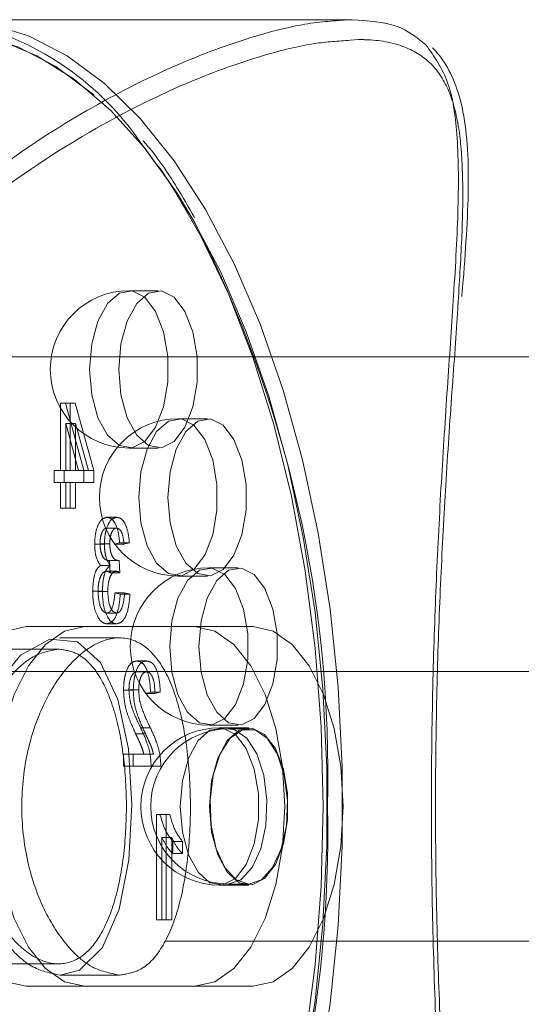
# Model space of a CAD drawing. Units: millimetres. Extents: x 0 to 2100, y 0 to 1488.
# Drawn here: x 600 to 602, y 838 to 842 of the extents above; entities that cross this region are included whole.
import ezdxf

# ---------------------------------------------------------------- set-up
doc = ezdxf.new("R2010")
doc.units = ezdxf.units.MM
doc.header["$LTSCALE"] = 50
doc.linetypes.add('HIDDEN', pattern=[0.1905, 0.127, -0.0635])

msp = doc.modelspace()

# ---------------------------------------------------------------- linework, layer by layer
at = {"color": 7, "linetype": 'Continuous', "lineweight": 0}
msp.add_line((601.5712864, 842.3807403), (599.8514068, 842.3807403), dxfattribs=at)
at = {"color": 7, "linetype": 'HIDDEN', "lineweight": 0}
for p, q in [((601.562127, 842.2889358), (601.5990436, 842.2923644)), ((600.7088057, 841.175284), (600.5789019, 841.175284)), ((597.223552, 840.8807403), (606.9467571, 840.8807403)), ((600.2962507, 840.675509), (600.2735955, 840.675509)), ((600.2735955, 840.675509), (600.2735955, 840.3753159)), ((600.3786631, 840.3753159), (600.2962507, 840.675509)), ((600.339552, 840.675509), (600.2962507, 840.675509)), ((600.3168968, 840.675509), (600.3168968, 840.3753159)), ((600.4219644, 840.3753159), (600.339552, 840.675509)), ((600.9273188, 840.6057403), (600.797415, 840.6057403)), ((600.297611, 840.5842315), (600.3409122, 840.5842315)), ((600.297611, 840.5842315), (600.354976, 840.3753159)), ((600.297611, 840.3753159), (600.297611, 840.5842315)), ((600.3409122, 840.5842315), (600.3982773, 840.3753159)), ((600.3409122, 840.3753159), (600.3409122, 840.5842315)), ((600.5789019, 840.475284), (600.7088057, 840.475284)), ((600.2735955, 840.3753159), (600.2465782, 840.3753159)), ((600.2465782, 840.3753159), (600.2465782, 840.3212811)), ((600.297611, 840.3753159), (600.2735955, 840.3753159)), ((600.2898794, 840.3753159), (600.2898794, 840.3212811)), ((600.354976, 840.3753159), (600.297611, 840.3753159)), ((600.354976, 840.3753159), (600.3786631, 840.3753159)), ((600.4219644, 840.3753159), (600.3786631, 840.3753159)), ((600.3786631, 840.3212811), (600.3786631, 840.3753159)), ((600.4219644, 840.3212811), (600.4219644, 840.3753159)), ((600.2465782, 840.3212811), (600.2735955, 840.3212811)), ((600.297611, 840.3212811), (600.2735955, 840.3212811)), ((600.2735955, 840.3212811), (600.2735955, 840.2072077)), ((600.297611, 840.3212811), (600.3786631, 840.3212811)), ((600.297611, 840.2072077), (600.297611, 840.3212811)), ((600.3168968, 840.3212811), (600.3168968, 840.2072077)), ((600.3409122, 840.2072077), (600.3409122, 840.3212811)), ((600.4219644, 840.3212811), (600.3786631, 840.3212811)), ((600.2735955, 840.2072077), (600.297611, 840.2072077)), ((600.3409122, 840.2072077), (600.297611, 840.2072077)), ((600.5240067, 840.1672737), (600.4807055, 840.1672737)), ((600.5233501, 840.1192429), (600.4800488, 840.1192429)), ((600.4695029, 840.0469151), (600.4262017, 840.0469151)), ((600.4935184, 840.0496356), (600.4502171, 840.0496356)), ((600.5132576, 840.0471965), (600.5372731, 840.0532004)), ((600.5565589, 840.0471965), (600.5132576, 840.0471965)), ((600.5805744, 840.0532004), (600.5372731, 840.0532004)), ((600.5565589, 840.0471965), (600.5805744, 840.0532004)), ((600.4955353, 839.9526357), (600.452234, 839.9526357)), ((600.4922441, 839.9751502), (600.4886324, 839.9744935)), ((600.5319337, 839.9744935), (600.4886324, 839.9744935)), ((600.4952461, 839.9207402), (600.4922441, 839.9751502)), ((600.5355454, 839.9751502), (600.4922441, 839.9751502)), ((600.5355454, 839.9751502), (600.5319337, 839.9744935)), ((600.5385473, 839.9207402), (600.5355454, 839.9751502)), ((601.0646819, 839.9424927), (600.934778, 839.9424927)), ((600.5219898, 839.9271193), (600.4786885, 839.9271193)), ((600.5385473, 839.9207402), (600.4952461, 839.9207402)), ((600.797415, 839.9057403), (600.9273188, 839.9057403)), ((600.4604971, 839.8382809), (600.4171959, 839.8382809)), ((600.4845126, 839.837718), (600.4412113, 839.837718)), ((600.540275, 839.8250536), (600.5162596, 839.8310575)), ((600.5595609, 839.8310575), (600.5162596, 839.8310575)), ((600.5835763, 839.8250536), (600.540275, 839.8250536)), ((600.5835763, 839.8250536), (600.5595609, 839.8310575)), ((600.5233032, 839.7409996), (600.4800019, 839.7409996)), ((600.8717571, 839.6807403), (600.1217571, 839.6807403)), ((600.5236784, 839.6929687), (600.4803771, 839.6929687)), ((600.8717571, 839.6807403), (601.1315647, 839.6807403)), ((600.5347115, 839.6307403), (600.2709595, 839.6307403)), ((600.2652113, 839.5807403), (599.7365338, 839.5807403)), ((600.6564235, 839.5278696), (600.6131223, 839.5278696)), ((605.7648609, 839.4807403), (591.2148439, 839.4807403)), ((600.6573147, 839.4798387), (600.6140134, 839.4798387)), ((600.5978859, 839.3983175), (600.5545846, 839.3983175)), ((600.6219013, 839.3992556), (600.5786, 839.3992556)), ((600.6506464, 839.3837769), (600.6746618, 839.3897808)), ((600.6939477, 839.3837769), (600.6506464, 839.3837769)), ((600.7179631, 839.3897808), (600.6746618, 839.3897808)), ((600.6939477, 839.3837769), (600.7179631, 839.3897808)), ((600.934778, 839.2424927), (601.0646819, 839.2424927)), ((600.652249, 839.2033796), (600.6089477, 839.2033796)), ((600.6735908, 839.2311475), (600.6302895, 839.2311475)), ((601.1115338, 839.2307403), (600.98163, 839.2307403)), ((601.1115338, 839.2257403), (601.0206012, 839.2257403)), ((600.6446425, 839.1136032), (600.5545846, 839.1136032)), ((600.5545846, 839.1136032), (600.5545846, 839.0595684)), ((600.5978859, 839.1136032), (600.5978859, 839.0595684)), ((600.6879438, 839.1136032), (600.6446425, 839.1136032)), ((600.5545846, 839.0595684), (600.6776638, 839.0595684)), ((600.720965, 839.0595684), (600.6776638, 839.0595684)), ((600.7170311, 838.8449471), (600.7014586, 838.8449471)), ((600.7014586, 838.8449471), (600.7014586, 838.3766459)), ((600.7603324, 838.8449471), (600.7170311, 838.8449471)), ((600.7447598, 838.8449471), (600.7447598, 838.3766459)), ((600.7687753, 838.7428815), (600.725474, 838.7428815)), ((600.725474, 838.3766459), (600.725474, 838.7428815)), ((600.7687753, 838.3766459), (600.7687753, 838.7428815)), ((600.8168062, 838.7248699), (600.7735049, 838.7248699)), ((600.7735049, 838.6708351), (600.7735049, 838.7248699)), ((600.8168062, 838.6708351), (600.8168062, 838.7248699)), ((600.8168062, 838.6708351), (600.7735049, 838.6708351)), ((600.98163, 838.5307403), (601.1115338, 838.5307403)), ((601.0206012, 838.5357403), (601.1115338, 838.5357403)), ((600.7014586, 838.3766459), (600.725474, 838.3766459)), ((600.7687753, 838.3766459), (600.725474, 838.3766459)), ((591.2148439, 838.2807403), (605.7648609, 838.2807403)), ((599.7365338, 838.1807403), (600.2639919, 838.1807403)), ((600.2723699, 838.1307403), (600.5362368, 838.1307403)), ((600.1217571, 838.0807403), (600.8717571, 838.0807403)), ((600.8717571, 838.0807403), (601.1315647, 838.0807403))]:
    msp.add_line(p, q, dxfattribs=at)
at = {"color": 7, "linetype": 'Continuous', "lineweight": 0, "flags": 128}
msp.add_lwpolyline([(599.8514068, 842.377812), (599.9568797, 842.362783), (600.1321075, 842.3090951), (600.3037206, 842.2202277), (600.4699579, 842.0970927), (600.6291135, 841.9409535), (600.7795545, 841.7534124), (600.919737, 841.5363938), (601.0482225, 841.2921245), (601.1636927, 841.0231113), (601.2649626, 840.7321144), (601.3509931, 840.4221199), (601.4209013, 840.0963087), (601.4739701, 839.7580242), (601.5096547, 839.4107376), (601.527589, 839.0580124), (601.527589, 838.7034682), (601.5096547, 838.3507431), (601.4739701, 838.0034565), (601.4209013, 837.6651719)], dxfattribs=at)
at = {"color": 7, "linetype": 'HIDDEN', "lineweight": 0, "flags": 128}
for points in [[(600.4246369, 842.0443707), (600.4167977, 842.0511448), (600.2529352, 842.1725208), (600.0837738, 842.2601186), (599.9110492, 842.3130395), (599.7365338, 842.3307403), (599.5620185, 842.3130395), (599.3892939, 842.2601186), (599.2201325, 842.1725208), (599.05627, 842.0511448), (598.899388, 841.8972362), (598.7510962, 841.7123742), (598.6494526, 841.559456)], [(599.0153395, 842.0147498), (599.1374323, 842.1159852), (599.3041582, 842.2206064), (599.4753209, 842.290956), (599.649164, 842.3263123), (599.8239037, 842.3263123), (599.9977468, 842.290956), (600.1689095, 842.2206064), (600.3356354, 842.1159852), (600.4962138, 841.978166), (600.6489968, 841.808563), (600.7924167, 841.6089166), (600.8723533, 841.4773067)], [(600.4915242, 835.7787316), (600.5736797, 835.8642445), (600.7219715, 836.0491065), (600.8601514, 836.2630248), (600.9868014, 836.5038045), (601.100622, 836.7689747), (601.2004452, 837.0558145), (601.2852467, 837.3613805), (601.3541563, 837.6825372), (601.4064669, 838.0159891), (601.4416417, 838.3583145), (601.4593198, 838.7060007), (601.4593198, 839.05548), (601.4416417, 839.4031662), (601.4064669, 839.7454916), (601.3541563, 840.0789435), (601.2852467, 840.4001002), (601.2004452, 840.7056662), (601.100622, 840.992506), (600.9868014, 841.2576762), (600.8601514, 841.4984559), (600.7219715, 841.7123742), (600.5736797, 841.8972362), (600.4246369, 842.0443707)], [(600.4039019, 840.825284), (600.4133838, 840.7116392), (600.4408023, 840.6103095), (600.4831859, 840.5322757), (600.5359419, 840.4859939), (600.5933532, 840.4764794), (600.6491986, 840.5047633), (600.6974261, 840.5677806), (600.7328098, 840.6587024), (600.7515151, 840.7676759), (600.7515151, 840.8828921), (600.7328098, 840.9918656), (600.6974261, 841.0827873), (600.6491986, 841.1458046), (600.5933532, 841.1740885), (600.5359419, 841.1645741), (600.4831859, 841.1182922), (600.4408023, 841.0402584), (600.4133838, 840.9389288), (600.4039019, 840.825284)], [(600.5338057, 840.825284), (600.5432876, 840.9389288), (600.5707061, 841.0402584), (600.6130897, 841.1182922), (600.6658457, 841.1645741), (600.7232571, 841.1740885), (600.7791024, 841.1458046), (600.8273299, 841.0827873), (600.8627136, 840.9918656), (600.8814189, 840.8828921), (600.8814189, 840.7676759), (600.8627136, 840.6587024), (600.8273299, 840.5677806), (600.7791024, 840.5047633), (600.7232571, 840.4764794), (600.6658457, 840.4859939), (600.6130897, 840.5322757), (600.5707061, 840.6103095), (600.5432876, 840.7116392), (600.5338057, 840.825284)], [(600.622415, 840.2557403), (600.6318969, 840.1420955), (600.6593154, 840.0407659), (600.701699, 839.9627321), (600.754455, 839.9164502), (600.8118663, 839.9069358), (600.8677117, 839.9352197), (600.9159392, 839.998237), (600.9513229, 840.0891587), (600.9700282, 840.1981322), (600.9700282, 840.3133484), (600.9513229, 840.4223219), (600.9159392, 840.5132437), (600.8677117, 840.576261), (600.8118663, 840.6045449), (600.754455, 840.5950304), (600.701699, 840.5487486), (600.6593154, 840.4707148), (600.6318969, 840.3693851), (600.622415, 840.2557403)], [(600.7523188, 840.2557403), (600.7618008, 840.3693851), (600.7892192, 840.4707148), (600.8316028, 840.5487486), (600.8843588, 840.5950304), (600.9417702, 840.6045449), (600.9976155, 840.576261), (601.045843, 840.5132437), (601.0812267, 840.4223219), (601.099932, 840.3133484), (601.099932, 840.1981322), (601.0812267, 840.0891587), (601.045843, 839.998237), (600.9976155, 839.9352197), (600.9417702, 839.9069358), (600.8843588, 839.9164502), (600.8316028, 839.9627321), (600.7892192, 840.0407659), (600.7618008, 840.1420955), (600.7523188, 840.2557403)], [(600.759778, 839.5924927), (600.76926, 839.4788479), (600.7966785, 839.3775183), (600.8390621, 839.2994844), (600.8918181, 839.2532026), (600.9492294, 839.2436881), (601.0050747, 839.271972), (601.0533023, 839.3349893), (601.0886859, 839.4259111), (601.1073913, 839.5348846), (601.1073913, 839.6501008), (601.0886859, 839.7590743), (601.0533023, 839.8499961), (601.0050747, 839.9130134), (600.9492294, 839.9412973), (600.8918181, 839.9317828), (600.8390621, 839.885501), (600.7966785, 839.8074672), (600.76926, 839.7061375), (600.759778, 839.5924927)], [(600.8896819, 839.5924927), (600.8991638, 839.7061375), (600.9265823, 839.8074672), (600.9689659, 839.885501), (601.0217219, 839.9317828), (601.0791332, 839.9412973), (601.1349786, 839.9130134), (601.1832061, 839.8499961), (601.2185898, 839.7590743), (601.2372951, 839.6501008), (601.2372951, 839.5348846), (601.2185898, 839.4259111), (601.1832061, 839.3349893), (601.1349786, 839.271972), (601.0791332, 839.2436881), (601.0217219, 839.2532026), (600.9689659, 839.2994844), (600.9265823, 839.3775183), (600.8991638, 839.4788479), (600.8896819, 839.5924927)], [(600.1217571, 839.6807403), (600.0327487, 839.6606827), (599.9482036, 839.6015154), (599.8723611, 839.5062055), (599.8090245, 839.3795322), (599.7613695, 839.2278473), (599.7317859, 839.0587571), (599.7217571, 838.8807403), (599.7317859, 838.7027236), (599.7613695, 838.5336333), (599.8090245, 838.3819485), (599.8723611, 838.2552751), (599.9482036, 838.1599652), (600.0327487, 838.100798), (600.1217571, 838.0807403)], [(600.3815647, 839.6807403), (600.2925563, 839.6606827), (600.2080112, 839.6015154), (600.1321688, 839.5062055), (600.0688321, 839.3795322), (600.0211771, 839.2278473), (599.9915935, 839.0587571), (599.9815647, 838.8807403), (599.9915935, 838.7027236), (600.0211771, 838.5336333), (600.0688321, 838.3819485), (600.1321688, 838.2552751), (600.2080112, 838.1599652), (600.2925563, 838.100798), (600.3815647, 838.0807403)], [(600.8717571, 838.0807403), (600.9607654, 838.100798), (601.0453105, 838.1599652), (601.121153, 838.2552751), (601.1844896, 838.3819485), (601.2321446, 838.5336333), (601.2617282, 838.7027236), (601.2717571, 838.8807403), (601.2617282, 839.0587571), (601.2321446, 839.2278473), (601.1844896, 839.3795322), (601.121153, 839.5062055), (601.0453105, 839.6015154), (600.9607654, 839.6606827), (600.8717571, 839.6807403)], [(601.1315647, 838.0807403), (601.220573, 838.100798), (601.3051182, 838.1599652), (601.3809606, 838.2552751), (601.4442973, 838.3819485), (601.4919522, 838.5336333), (601.5215358, 838.7027236), (601.5315647, 838.8807403), (601.5215358, 839.0587571), (601.4919522, 839.2278473), (601.4442973, 839.3795322), (601.3809606, 839.5062055), (601.3051182, 839.6015154), (601.220573, 839.6606827), (601.1315647, 839.6807403)], [(599.8514068, 838.9976059), (599.8882202, 839.2014342), (599.9763033, 839.4057141), (600.0957893, 839.5535145), (600.2270454, 839.6254313), (600.350131, 839.6133393), (600.4526802, 839.520914), (600.5290281, 839.3569931), (600.57595, 839.1374673), (600.5921602, 838.8894118), (600.578391, 838.6433478), (600.5350217, 838.4240856), (600.4612134, 838.2533844), (600.3586931, 838.1524081), (600.2723699, 838.1307403), (600.2723699, 838.1307403)], [(600.80663, 838.8807403), (600.816112, 838.7670955), (600.8435304, 838.6657659), (600.8859141, 838.5877321), (600.9386701, 838.5414502), (600.9960814, 838.5319358), (601.0519267, 838.5602197), (601.1001543, 838.623237), (601.1355379, 838.7141587), (601.1542433, 838.8231322), (601.1542433, 838.9383484), (601.1355379, 839.0473219), (601.1001543, 839.1382437), (601.0519267, 839.201261), (600.9960814, 839.2295449), (600.9386701, 839.2200304), (600.8859141, 839.1737486), (600.8435304, 839.0957148), (600.816112, 838.9943851), (600.80663, 838.8807403)], [(600.9365338, 838.8807403), (600.9460158, 838.9943851), (600.9734343, 839.0957148), (601.0158179, 839.1737486), (601.0685739, 839.2200304), (601.1259852, 839.2295449), (601.1818305, 839.201261), (601.2300581, 839.1382437), (601.2654417, 839.0473219), (601.2841471, 838.9383484), (601.2841471, 838.8231322), (601.2654417, 838.7141587), (601.2300581, 838.623237), (601.1818305, 838.5602197), (601.1259852, 838.5319358), (601.0685739, 838.5414502), (601.0158179, 838.5877321), (600.9734343, 838.6657659), (600.9460158, 838.7670955), (600.9365338, 838.8807403)], [(601.1115338, 838.5357403), (601.1675445, 838.5544334), (601.2174855, 838.6084869), (601.2559451, 838.6920432), (601.2787554, 838.7960478), (601.2834447, 838.9092302), (601.2695047, 839.0193253), (601.2384462, 839.1144025), (601.1936348, 839.1841588), (601.1399264, 839.221035), (601.0831413, 839.221035), (601.0294329, 839.1841588), (600.9846215, 839.1144025), (600.9535629, 839.0193253), (600.939623, 838.9092302), (600.9443123, 838.7960478), (600.9671226, 838.6920432), (601.0055821, 838.6084869), (601.0555232, 838.5544334), (601.1115338, 838.5357403)], [(601.0206012, 839.2257403), (601.0489937, 839.221035), (601.1027021, 839.1841588), (601.1475136, 839.1144025), (601.1785721, 839.0193253), (601.192512, 838.9092302), (601.1878227, 838.7960478), (601.1650124, 838.6920432), (601.1265529, 838.6084869), (601.0766118, 838.5544334), (601.0206012, 838.5357403), (601.0206012, 838.5357403)]]:
    msp.add_lwpolyline(points, dxfattribs=at)
at = {"color": 8, "linetype": 'Continuous', "lineweight": 0, "flags": 128}
for points in [[(601.4432326, 838.8807403), (601.4342539, 839.2348295), (601.40741, 839.5852851), (601.3629763, 839.9285113), (601.3014087, 840.2609858), (601.2233392, 840.5792972), (601.1295686, 840.8801791), (601.0210593, 841.160544), (600.8989247, 841.4175151), (600.764418, 841.6484554), (600.6189196, 841.8509952), (600.6158369, 841.8548292)], [(600.6871476, 836.0000231), (600.764418, 836.1130252), (600.8989247, 836.3439656), (601.0210593, 836.6009366), (601.1295686, 836.8813016), (601.2233392, 837.1821835), (601.3014087, 837.5004948), (601.3629763, 837.8329694), (601.40741, 838.1761955), (601.4342539, 838.5266512), (601.4432326, 838.8807403)]]:
    msp.add_lwpolyline(points, dxfattribs=at)
at = {"color": 7, "linetype": 'Continuous', "lineweight": 0}
for centre, radius, start, end in [((599.5599952, 841.104063), 1.2955508, 35.4150885, 77.0010823), ((596.0951926, 839.0282048), 5.368367, 358.4259355, 27.1428051), ((595.9308483, 838.7590974), 5.5320231, 334.5913496, 1.2599713)]:
    msp.add_arc(centre, radius, start, end, dxfattribs=at)
at = {"color": 7, "linetype": 'HIDDEN', "lineweight": 0}
for centre, radius, start, end in [((600.5789019, 840.825284), 0.35, 90, 270), ((600.797415, 840.2557403), 0.35, 90, 270), ((600.934778, 839.5924927), 0.35, 90, 270), ((600.98163, 838.8807403), 0.35, 90, 270), ((601.0206012, 838.8807403), 0.345, 90, 180), ((601.0206012, 838.8807403), 0.345, 180, 270)]:
    msp.add_arc(centre, radius, start, end, dxfattribs=at)
for points, knots in [([(601.5712864, 842.3807403), (601.5081189, 842.3771996), (601.3802668, 842.3700331), (601.1143879, 842.3052591), (600.7814349, 842.1826784), (600.3492638, 841.9640698), (599.8685272, 841.6425562), (599.4057671, 841.2240658), (599.0189569, 840.7508513), (598.7398132, 840.2761629), (598.5467758, 839.7835401), (598.439128, 839.2990254), (598.4111898, 838.7959445), (598.4652023, 838.3087143), (598.592437, 837.8442345), (598.7827911, 837.4072257), (599.0374201, 836.991297), (599.3650708, 836.5864261), (599.7598243, 836.2112618), (600.1916471, 835.8957512), (600.6207766, 835.6529724), (600.9878533, 835.4967039), (601.2887579, 835.4118573), (601.475578, 835.3760155), (601.5513526, 835.3842312), (601.5660232, 835.3858219)], [0, 0, 0, 0, 0.030902145, 0.062546456, 0.106923462, 0.152535753, 0.21267592, 0.274552669, 0.325582013, 0.377967948, 0.420504287, 0.464208689, 0.506803894, 0.550784422, 0.591007117, 0.632218877, 0.676036404, 0.720753671, 0.773099142, 0.826575344, 0.873635093, 0.921793432, 0.956211168, 0.991522096, 1, 1, 1, 1]), ([(598.5082657, 839.0645076), (598.5105048, 839.1372815), (598.5177311, 839.3721441), (598.6165009, 839.7585182), (598.8011472, 840.2374683), (599.0794151, 840.7017535), (599.4582418, 841.1616385), (599.9172133, 841.571192), (600.3894986, 841.8842029), (600.8184496, 842.0985424), (601.1459483, 842.2179076), (601.3958272, 842.2788381), (601.5106817, 842.2858121), (601.562127, 842.2889358)], [0, 0, 0, 0, 0.040298537, 0.130055107, 0.219872, 0.327837121, 0.4359152, 0.563838703, 0.691754501, 0.786382467, 0.880850619, 0.946630865, 1, 1, 1, 1]), ([(601.5990436, 842.2923644), (601.6133204, 842.2921383), (601.6927924, 842.2908799), (601.812981, 842.2655757), (601.9318133, 842.1888948), (602.0076223, 842.06773), (602.0493742, 841.9053373), (602.0656155, 841.6938144), (602.0624846, 841.4405361), (602.0491758, 841.2274521), (602.0428544, 841.1262416)], [0, 0, 0, 0, 0.027943833, 0.155550419, 0.283285541, 0.419379763, 0.556142978, 0.69254789, 0.853966667, 1, 1, 1, 1]), ([(602.0428544, 841.1262416), (602.0422886, 841.1159502), (602.0357956, 840.9978439), (602.0150192, 840.7285135), (601.9882371, 840.3292228), (601.9648382, 839.9009955), (601.9480461, 839.4518258), (601.9407191, 838.9754803), (601.9438914, 838.4874171), (601.9581244, 838.0129152), (601.9816443, 837.5341486), (602.0124167, 837.070788), (602.047329, 836.6059276), (602.057586, 836.3511816), (602.0631558, 836.2128508)], [0, 0, 0, 0, 0.008293152, 0.095174294, 0.181999226, 0.261565853, 0.341084287, 0.425400415, 0.509708692, 0.593771932, 0.677891131, 0.778848651, 0.879911675, 1, 1, 1, 1]), ([(600.4807055, 840.1672737), (600.4722281, 840.1649502), (600.4552539, 840.1602977), (600.4374763, 840.1261748), (600.4275544, 840.08691), (600.4266528, 840.0602542), (600.4262017, 840.0469151)], [0, 0, 0, 0, 0.2790548475, 0.5587479029, 0.7791878947, 1, 1, 1, 1]), ([(600.5240067, 840.1672737), (600.5155293, 840.1649502), (600.4985551, 840.1602977), (600.4807776, 840.1261748), (600.4708556, 840.08691), (600.4699541, 840.0602542), (600.4695029, 840.0469151)], [0, 0, 0, 0, 0.279054848, 0.558747903, 0.779187895, 1, 1, 1, 1]), ([(600.5372731, 840.0532004), (600.5355924, 840.0694438), (600.5322391, 840.1018519), (600.5187164, 840.1406166), (600.500217, 840.1637495), (600.4872105, 840.1660988), (600.4807055, 840.1672737)], [0, 0, 0, 0, 0.28068098, 0.559999609, 0.779941461, 1, 1, 1, 1]), ([(600.5805744, 840.0532004), (600.5788936, 840.0694438), (600.5755404, 840.1018519), (600.5620176, 840.1406166), (600.5435183, 840.1637495), (600.5305117, 840.1660988), (600.5240067, 840.1672737)], [0, 0, 0, 0, 0.2806809802, 0.5599996086, 0.7799414607, 1, 1, 1, 1]), ([(600.4502171, 840.0496356), (600.4505454, 840.0592693), (600.4512009, 840.0785012), (600.4585536, 840.1017141), (600.4687089, 840.1168519), (600.4762694, 840.118446), (600.4800488, 840.1192429)], [0, 0, 0, 0, 0.280461046, 0.559885553, 0.779995646, 1, 1, 1, 1]), ([(600.4935184, 840.0496356), (600.4938467, 840.0592693), (600.4945021, 840.0785012), (600.5018549, 840.1017141), (600.5120101, 840.1168519), (600.5195707, 840.118446), (600.5233501, 840.1192429)], [0, 0, 0, 0, 0.280461046, 0.559885553, 0.779995646, 1, 1, 1, 1]), ([(600.5233501, 840.1192429), (600.5284229, 840.1179347), (600.5385649, 840.1153192), (600.5523283, 840.0886583), (600.5549539, 840.0629263), (600.5565589, 840.0471965)], [0, 0, 0, 0, 0.280052567, 0.559902624, 1, 1, 1, 1]), ([(600.4262017, 840.0469151), (600.4265565, 840.0363832), (600.4272658, 840.0153275), (600.4347021, 839.9795741), (600.445595, 839.9628368), (600.452234, 839.9526357)], [0, 0, 0, 0, 0.280998246, 0.561779857, 1, 1, 1, 1]), ([(600.4886324, 839.9744935), (600.4829525, 839.9754873), (600.4716131, 839.9774712), (600.4584022, 839.9970005), (600.4511291, 840.0229061), (600.4505214, 840.0407176), (600.4502171, 840.0496356)], [0, 0, 0, 0, 0.280150902, 0.559296716, 0.779344392, 1, 1, 1, 1]), ([(600.4695029, 840.0469151), (600.4698577, 840.0363832), (600.4705671, 840.0153275), (600.4780034, 839.9795741), (600.4888963, 839.9628368), (600.4955353, 839.9526357)], [0, 0, 0, 0, 0.2809982463, 0.5617798566, 1, 1, 1, 1]), ([(600.5319337, 839.9744935), (600.5262538, 839.9754873), (600.5149144, 839.9774712), (600.5017035, 839.9970005), (600.4944304, 840.0229061), (600.4938227, 840.0407176), (600.4935184, 840.0496356)], [0, 0, 0, 0, 0.280150902, 0.559296716, 0.779344392, 1, 1, 1, 1]), ([(600.452234, 839.9526357), (600.4459173, 839.9474002), (600.433273, 839.9369203), (600.4199326, 839.8939695), (600.4182339, 839.8594037), (600.4171959, 839.8382809)], [0, 0, 0, 0, 0.279665171, 0.559810368, 1, 1, 1, 1]), ([(600.4955353, 839.9526357), (600.4892186, 839.9474002), (600.4765743, 839.9369203), (600.4632338, 839.8939695), (600.4615352, 839.8594037), (600.4604971, 839.8382809)], [0, 0, 0, 0, 0.279665171, 0.559810368, 1, 1, 1, 1]), ([(600.4412113, 839.837718), (600.4416311, 839.8499652), (600.4424692, 839.8744116), (600.4514566, 839.9043127), (600.4642494, 839.9240583), (600.4738758, 839.926099), (600.4786885, 839.9271193)], [0, 0, 0, 0, 0.280584423, 0.560067922, 0.780054612, 1, 1, 1, 1]), ([(600.4786885, 839.9271193), (600.4818423, 839.9265715), (600.4874772, 839.9255927), (600.4928711, 839.9222236), (600.4952461, 839.9207402)], [0, 0, 0, 0, 0.5596944511, 1, 1, 1, 1]), ([(600.4845126, 839.837718), (600.4849324, 839.8499652), (600.4857704, 839.8744116), (600.4947578, 839.9043127), (600.5075507, 839.9240583), (600.5171771, 839.926099), (600.5219898, 839.9271193)], [0, 0, 0, 0, 0.280584423, 0.560067922, 0.780054612, 1, 1, 1, 1]), ([(600.5219898, 839.9271193), (600.5251436, 839.9265715), (600.5307785, 839.9255927), (600.5361724, 839.9222236), (600.5385473, 839.9207402)], [0, 0, 0, 0, 0.559694451, 1, 1, 1, 1]), ([(600.4171959, 839.8382809), (600.4179735, 839.8180978), (600.4195264, 839.7777942), (600.4354295, 839.7298622), (600.4566366, 839.6981619), (600.4724658, 839.6946993), (600.4803771, 839.6929687)], [0, 0, 0, 0, 0.280401914, 0.559933409, 0.780057597, 1, 1, 1, 1]), ([(600.4800019, 839.7409996), (600.4736144, 839.7433063), (600.4607965, 839.7479355), (600.444408, 839.7842312), (600.4424224, 839.8174539), (600.4412113, 839.837718)], [0, 0, 0, 0, 0.279249096, 0.560380627, 1, 1, 1, 1]), ([(600.4604971, 839.8382809), (600.4612748, 839.8180978), (600.4628277, 839.7777942), (600.4787308, 839.7298622), (600.4999379, 839.6981619), (600.5157671, 839.6946993), (600.5236784, 839.6929687)], [0, 0, 0, 0, 0.280401914, 0.559933409, 0.780057597, 1, 1, 1, 1]), ([(600.5162596, 839.8310575), (600.5138195, 839.8073711), (600.5104193, 839.7743642), (600.4940929, 839.7441858), (600.4846986, 839.7420616), (600.4800019, 839.7409996)], [0, 0, 0, 0, 0.559624113, 0.77983399, 1, 1, 1, 1]), ([(600.4803771, 839.6929687), (600.4895884, 839.6955402), (600.5080299, 839.7006886), (600.5330703, 839.7492921), (600.5375444, 839.7963394), (600.540275, 839.8250536)], [0, 0, 0, 0, 0.279989864, 0.560558601, 1, 1, 1, 1]), ([(600.5233032, 839.7409996), (600.5169157, 839.7433063), (600.5040977, 839.7479355), (600.4877093, 839.7842312), (600.4857237, 839.8174539), (600.4845126, 839.837718)], [0, 0, 0, 0, 0.279249096, 0.560380627, 1, 1, 1, 1]), ([(600.5595609, 839.8310575), (600.5571208, 839.8073711), (600.5537206, 839.7743642), (600.5373941, 839.7441858), (600.5279998, 839.7420616), (600.5233032, 839.7409996)], [0, 0, 0, 0, 0.559624113, 0.77983399, 1, 1, 1, 1]), ([(600.5236784, 839.6929687), (600.5328896, 839.6955402), (600.5513312, 839.7006886), (600.5763716, 839.7492921), (600.5808456, 839.7963394), (600.5835763, 839.8250536)], [0, 0, 0, 0, 0.279989864, 0.560558601, 1, 1, 1, 1]), ([(600.5362368, 838.1307403), (600.4931185, 838.1388932), (600.4068989, 838.1551957), (600.2769236, 838.2821131), (600.1705612, 838.4701128), (600.105724, 838.7070044), (600.0955686, 838.9623259), (600.1408194, 839.2067519), (600.2327058, 839.4152133), (600.3561654, 839.5656771), (600.4908278, 839.6393333), (600.6163279, 839.6275186), (600.719591, 839.5335608), (600.7950724, 839.3674323), (600.840839, 839.1454292), (600.8567803, 838.8933032), (600.8437158, 838.6417515), (600.8018088, 838.4171348), (600.7296386, 838.2439562), (600.6375632, 838.1458226), (600.5662028, 838.1352007), (600.5362368, 838.1307403)], [0, 0, 0, 0, 0.053087766, 0.106154306, 0.159770044, 0.213757643, 0.267155596, 0.31993612, 0.373003097, 0.426826079, 0.480720804, 0.533857061, 0.586596435, 0.639909418, 0.693876945, 0.747567698, 0.800495271, 0.853348625, 0.906915412, 0.960911583, 1, 1, 1, 1]), ([(600.2652113, 839.5807403), (600.2250415, 839.5730994), (600.1447141, 839.5578198), (600.0254539, 839.4388272), (599.9287764, 839.2628173), (599.8703605, 839.0415291), (599.8614486, 838.8030416), (599.9028276, 838.5744837), (599.9868387, 838.379883), (600.0999589, 838.2401477), (600.2242035, 838.1723571), (600.3415691, 838.184377), (600.4396849, 838.2734461), (600.5123374, 838.4299955), (600.5567132, 838.6380854), (600.5719576, 838.8737028), (600.5584287, 839.1086766), (600.5164505, 839.3180809), (600.4456929, 839.4785024), (600.3581239, 839.5674226), (600.2923161, 839.5768552), (600.2652113, 839.5807403)], [0, 0, 0, 0, 0.053233906, 0.106451722, 0.160086151, 0.213999965, 0.267465196, 0.320461742, 0.373682455, 0.427478091, 0.481316679, 0.534579724, 0.587551745, 0.640965308, 0.694867344, 0.74854762, 0.801649581, 0.854709639, 0.908320531, 0.96223925, 1, 1, 1, 1]), ([(600.6131223, 839.5278696), (600.6038117, 839.5262014), (600.5852282, 839.5228717), (600.5663031, 839.4844447), (600.5562281, 839.4415847), (600.5551325, 839.4127412), (600.5545846, 839.3983175)], [0, 0, 0, 0, 0.279693475, 0.558260517, 0.779101985, 1, 1, 1, 1]), ([(600.6564235, 839.5278696), (600.647113, 839.5262014), (600.6285294, 839.5228717), (600.6096044, 839.4844447), (600.5995294, 839.4415847), (600.5984338, 839.4127412), (600.5978859, 839.3983175)], [0, 0, 0, 0, 0.279693475, 0.558260517, 0.779101985, 1, 1, 1, 1]), ([(600.6746618, 839.3897808), (600.673503, 839.4090401), (600.6711924, 839.4474397), (600.657506, 839.4958368), (600.6360079, 839.5242123), (600.6207572, 839.5266495), (600.6131223, 839.5278696)], [0, 0, 0, 0, 0.280920031, 0.560105491, 0.779773592, 1, 1, 1, 1]), ([(600.7179631, 839.3897808), (600.7168042, 839.4090401), (600.7144936, 839.4474397), (600.7008073, 839.4958368), (600.6793091, 839.5242123), (600.6640585, 839.5266495), (600.6564235, 839.5278696)], [0, 0, 0, 0, 0.280920031, 0.560105491, 0.779773592, 1, 1, 1, 1]), ([(600.5786, 839.3992556), (600.5790179, 839.4105315), (600.5798521, 839.4330467), (600.5887539, 839.4598676), (600.6007464, 839.4771828), (600.6095905, 839.4789533), (600.6140134, 839.4798387)], [0, 0, 0, 0, 0.280425255, 0.559942821, 0.779928819, 1, 1, 1, 1]), ([(600.6219013, 839.3992556), (600.6223191, 839.4105315), (600.6231534, 839.4330467), (600.6320552, 839.4598676), (600.6440477, 839.4771828), (600.6528918, 839.4789533), (600.6573147, 839.4798387)], [0, 0, 0, 0, 0.2804252552, 0.5599428214, 0.7799288191, 1, 1, 1, 1]), ([(600.6573147, 839.4798387), (600.6615662, 839.4790772), (600.670066, 839.4775547), (600.6808996, 839.4629464), (600.6922319, 839.4331622), (600.6932405, 839.4041303), (600.6939477, 839.3837769)], [0, 0, 0, 0, 0.186999177, 0.373859447, 0.561031099, 1, 1, 1, 1]), ([(600.5545846, 839.3983175), (600.555763, 839.3769038), (600.5581233, 839.3340153), (600.5794172, 839.268796), (600.5977402, 839.2282066), (600.6089477, 839.2033796)], [0, 0, 0, 0, 0.2791409514, 0.5590776506, 1, 1, 1, 1]), ([(600.6302895, 839.2311475), (600.6171729, 839.2582514), (600.5989082, 839.2959933), (600.5816389, 839.3549907), (600.579612, 839.3845157), (600.5786, 839.3992556)], [0, 0, 0, 0, 0.560605187, 0.780637951, 1, 1, 1, 1]), ([(600.5978859, 839.3983175), (600.5990643, 839.3769038), (600.6014246, 839.3340153), (600.6227185, 839.268796), (600.6410415, 839.2282066), (600.652249, 839.2033796)], [0, 0, 0, 0, 0.279140951, 0.559077651, 1, 1, 1, 1]), ([(600.6735908, 839.2311475), (600.6604742, 839.2582514), (600.6422094, 839.2959933), (600.6249401, 839.3549907), (600.6229132, 839.3845157), (600.6219013, 839.3992556)], [0, 0, 0, 0, 0.560605187, 0.780637951, 1, 1, 1, 1]), ([(600.6089477, 839.2033796), (600.6133923, 839.193819), (600.6207127, 839.1780724), (600.6307311, 839.1558511), (600.6387113, 839.136044), (600.6426657, 839.1210825), (600.6446425, 839.1136032)], [0, 0, 0, 0, 0.340053279, 0.560075224, 0.780078127, 1, 1, 1, 1]), ([(600.6776638, 839.0595684), (600.6764525, 839.0782301), (600.6740249, 839.1156309), (600.6566515, 839.1742579), (600.6402922, 839.2095616), (600.6302895, 839.2311475)], [0, 0, 0, 0, 0.278998308, 0.559153272, 1, 1, 1, 1]), ([(600.652249, 839.2033796), (600.6566936, 839.193819), (600.664014, 839.1780724), (600.6740324, 839.1558511), (600.6820126, 839.136044), (600.685967, 839.1210825), (600.6879438, 839.1136032)], [0, 0, 0, 0, 0.340053279, 0.560075224, 0.780078127, 1, 1, 1, 1]), ([(600.720965, 839.0595684), (600.7197538, 839.0782301), (600.7173262, 839.1156309), (600.6999528, 839.1742579), (600.6835935, 839.2095616), (600.6735908, 839.2311475)], [0, 0, 0, 0, 0.278998308, 0.559153272, 1, 1, 1, 1]), ([(600.7735049, 838.7248699), (600.7603709, 838.7426049), (600.7369258, 838.7742631), (600.7231081, 838.8233562), (600.7170311, 838.8449471)], [0, 0, 0, 0, 0.5602037267, 1, 1, 1, 1]), ([(600.8168062, 838.7248699), (600.8036721, 838.7426049), (600.780227, 838.7742631), (600.7664093, 838.8233562), (600.7603324, 838.8449471)], [0, 0, 0, 0, 0.560203727, 1, 1, 1, 1]), ([(600.2723699, 838.1307403), (600.2293419, 838.1389179), (600.143301, 838.1552701), (600.0137013, 838.2823996), (599.9117201, 838.4710852), (599.8533094, 838.6553963), (599.8517171, 838.7691558), (599.8513124, 838.7980668)], [0, 0, 0, 0, 0.228899098, 0.457718701, 0.68859598, 0.920859324, 1, 1, 1, 1]), ([(600.725474, 838.7428815), (600.7335194, 838.7269353), (600.7478924, 838.6984477), (600.7656758, 838.6792755), (600.7735049, 838.6708351)], [0, 0, 0, 0, 0.559755234, 1, 1, 1, 1]), ([(600.7687753, 838.7428815), (600.7768207, 838.7269353), (600.7911937, 838.6984477), (600.8089771, 838.6792755), (600.8168062, 838.6708351)], [0, 0, 0, 0, 0.559755234, 1, 1, 1, 1]), ([(601.6900804, 835.482639), (601.6457376, 835.4761304), (601.5441907, 835.4612256), (601.3226491, 835.4981001), (601.0260482, 835.5815552), (600.6634968, 835.7335415), (600.2411732, 835.9687883), (599.8135962, 836.2771569), (599.4243038, 836.6411465), (599.099659, 837.0374407), (598.8478688, 837.4407927), (598.661271, 837.8686221), (598.5380725, 838.2846864), (598.5156552, 838.5649621), (598.5054553, 838.6924875)], [0, 0, 0, 0, 0.0540584157, 0.1237958659, 0.1936036342, 0.2887254974, 0.3839933238, 0.4895585923, 0.5951084438, 0.6831682291, 0.7711709537, 0.8519221261, 0.9326245335, 1, 1, 1, 1])]:
    msp.add_open_spline(points, degree=3, knots=knots, dxfattribs=at)
at = {"color": 7, "linetype": 'Continuous', "lineweight": 0}
for points, knots in [([(601.899482, 842.2695091), (601.8604169, 842.3011668), (601.7809964, 842.3655278), (601.6419428, 842.3756149), (601.5712864, 842.3807403)], [0, 0, 0, 0, 0.491876808, 1, 1, 1, 1]), ([(602.0591574, 841.1494142), (602.0611337, 841.1729483), (602.0702082, 841.2810084), (602.0824889, 841.4530422), (602.0904791, 841.6640664), (602.0843849, 841.8505969), (602.0608795, 842.0061273), (602.018895, 842.1300655), (601.9723488, 842.2086097), (601.9384834, 842.2456612), (601.9290494, 842.2559827)], [0, 0, 0, 0, 0.044014112, 0.202096482, 0.363185458, 0.525313985, 0.685623697, 0.823507485, 0.95083402, 1, 1, 1, 1]), ([(600.8701305, 841.5011181), (600.8444053, 841.5461309), (600.7765551, 841.664852), (600.6991782, 841.7773713), (600.6458672, 841.8374059), (600.6417017, 841.8420968)], [0, 0, 0, 0, 0.360193776, 0.950007631, 1, 1, 1, 1])]:
    msp.add_open_spline(points, degree=3, knots=knots, dxfattribs=at)
at = {"color": 8, "linetype": 'Continuous', "lineweight": 0}
msp.add_open_spline([(601.8998972, 835.4985771), (601.9281792, 835.5332432), (601.9900985, 835.6091393), (602.0368149, 835.8141372), (602.0502905, 836.1264023), (602.0277451, 836.547104), (601.9943874, 837.0211332), (601.9635691, 837.4958339), (601.9397798, 837.9883129), (601.9257638, 838.4726539), (601.9222042, 838.975194), (601.9296878, 839.4617994), (601.9463839, 839.925658), (601.9696143, 840.3622985), (601.9971211, 840.7778908), (602.0253591, 841.1823493), (602.0465506, 841.5573734), (602.0432992, 841.8701269), (602.0079663, 842.1156496), (601.9359197, 842.2178308), (601.899482, 842.2695091)], degree=3, knots=[0, 0, 0, 0, 0.040529, 0.088732171, 0.16009968, 0.233530027, 0.293851069, 0.355774494, 0.406133475, 0.457876412, 0.50830388, 0.56036704, 0.60805095, 0.656904458, 0.708916342, 0.761995331, 0.824156254, 0.887663353, 0.943185487, 1, 1, 1, 1], dxfattribs=at)

doc.saveas('drawing.dxf')
